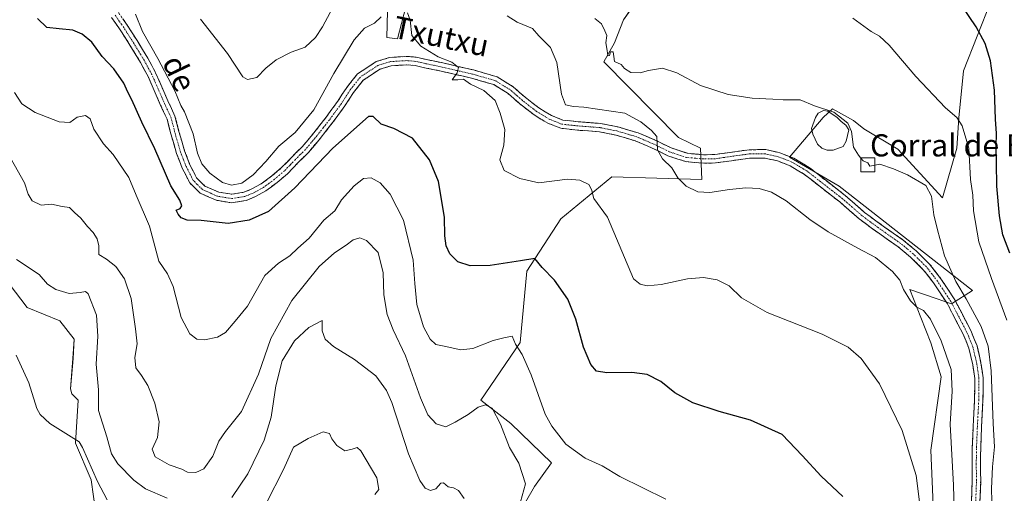
# Model space of a CAD drawing. Units: metres. Extents: x 621451 to 624920, y 4708673 to 4711047.
# Drawn here: x 622202 to 622557, y 4709873 to 4710044 of the extents above; entities that cross this region are included whole.
import ezdxf
from ezdxf.enums import TextEntityAlignment as Align

# ---------------------------------------------------------------- set-up
doc = ezdxf.new("R2010")
doc.units = ezdxf.units.M
doc.header["$MEASUREMENT"] = 0
doc.linetypes.add('TRAZO_Y_PUNTO', pattern=[1, 0.5, -0.25, 0, -0.25])
doc.linetypes.add('TRAZOSX2', pattern=[1.5, 1, -0.5])
for name, color, linetype, lineweight in [('Camino', 19, 'TRAZOSX2', 0), ('Camino Cxs', 19, 'Continuous', 0), ('Camino eje', 19, 'TRAZO_Y_PUNTO', 0), ('Cultivos herbáceos CxS', 92, 'Continuous', 0), ('Curva de nivel maestra', 36, 'Continuous', 30), ('Curva de nivel normal', 36, 'Continuous', 0), ('Edificación industrial', 135, 'Continuous', 13), ('Edificación industrial Cxs', 135, 'Continuous', 13), ('Estanque', 2, 'Continuous', 0), ('Estanque Cxs', 2, 'Continuous', 0), ('Matorral CxS', 135, 'Continuous', 0), ('Texto cartográfico', 19, 'Continuous', 0)]:
    doc.layers.add(name, color=color, linetype=linetype, lineweight=lineweight)
doc.styles.add('Arial', font='txt', dxfattribs={"height": 0.2})

# ---------------------------------------------------------------- blocks, each defined once
blk = doc.blocks.new('*U151')
at = {"layer": 'Matorral CxS', "color": 135, "linetype": 'Continuous', "lineweight": 0}
for points in [[(622531.5305, 4709857.6681, 782.6101), (622530.1159, 4709888.8055, 782.8542), (622533.8891, 4709915.2237, 784.6897), (622530.1165, 4709927.4897, 784.4879), (622526.5563, 4709936.6185, 784.5735), (622522.5729, 4709946.8327, 785.7954), (622532.0481, 4709943.5735, 788.1348), (622537.6617, 4709941.6427, 788.7202), (622545.2057, 4709946.3607, 791.592), (622497.1127, 4709984.1019, 787.2177), (622479.1949, 4709994.4809, 786.9423), (622491.3061, 4710008.8249, 788.549), (622494.7549, 4710011.9371, 789.9289), (622500.1257, 4710008.9141, 790.5102), (622502.2989, 4710007.6909, 791.0245), (622506.0119, 4710004.7091, 791.0893), (622518.2497, 4709997.3571, 792.0222), (622534.3611, 4709979.8569, 792.3239), (622539.5485, 4709997.7841, 794.4387), (622540.2295, 4710008.6641, 795.3325), (622541.9059, 4710025.6181, 797.3939), (622551.8071, 4710050.7033, 802.7294)], [(622334.9535, 4710075.8471, 783.2889), (622334.0099, 4710037.6337, 778.5289), (622337.7817, 4710037.1617, 778.8517), (622345.3263, 4710065.9401, 782.9902)], [(622423.1243, 4710049.4281, 791.3019), (622419.3513, 4710044.0671, 790.6583), (622416.0511, 4710035.7471, 790.1355), (622412.2421, 4710028.9201, 788.7608), (622439.1175, 4710001.5577, 787.0517), (622447.1333, 4709997.7837, 786.3967), (622447.6041, 4709986.4607, 785.3634), (622415.0705, 4709987.4049, 781.5801), (622396.6811, 4709972.3077, 778.0058), (622384.4223, 4709953.4375, 774.1515), (622382.0317, 4709927.6375, 770.3915), (622367.8857, 4709906.8793, 764.8839), (622378.7303, 4709898.3871, 767.126), (622393.3471, 4709884.2341, 768.5209), (622387.2171, 4709875.7421, 766.9529), (622350.9103, 4709812.5247, 756.9507)], [(622230.6771, 4709854.0409, 749.0268), (622227.3765, 4709878.1009, 754.8016), (622221.7187, 4709891.3101, 754.8713), (622222.6619, 4709906.8789, 758.2273), (622220.3371, 4709909.0909, 757.4738), (622219.8661, 4709910.9779, 757.3679), (622220.8093, 4709921.8279, 758.3534), (622221.2805, 4709928.9051, 758.0239), (622216.0945, 4709935.5091, 757.8232), (622204.3067, 4709940.2271, 756.9681), (622193.4621, 4709954.3801, 758.0948)]]:
    blk.add_polyline3d(points, dxfattribs=at)
blk = doc.blocks.new('*U152')
at = {"layer": 'Cultivos herbáceos CxS', "color": 92, "linetype": 'Continuous', "lineweight": 0}
for points in [[(622193.4621, 4709954.3801, 758.0948), (622204.3067, 4709940.2271, 756.9681), (622216.0945, 4709935.5091, 757.8232), (622221.2805, 4709928.9051, 758.0239), (622220.8093, 4709921.8279, 758.3534), (622219.8661, 4709910.9779, 757.3679), (622220.3371, 4709909.0909, 757.4738), (622222.6619, 4709906.8789, 758.2273), (622221.7187, 4709891.3101, 754.8713), (622227.3765, 4709878.1009, 754.8016), (622230.6771, 4709854.0409, 749.0268)], [(622350.9103, 4709812.5247, 756.9507), (622387.2171, 4709875.7421, 766.9529), (622393.3471, 4709884.2341, 768.5209), (622378.7303, 4709898.3871, 767.126), (622367.8857, 4709906.8793, 764.8839), (622382.0317, 4709927.6375, 770.3915), (622384.4223, 4709953.4375, 774.1515), (622396.6811, 4709972.3077, 778.0058), (622415.0705, 4709987.4049, 781.5801), (622447.6041, 4709986.4607, 785.3634), (622447.1333, 4709997.7837, 786.3967), (622439.1175, 4710001.5577, 787.0517), (622412.2421, 4710028.9201, 788.7608), (622416.0511, 4710035.7471, 790.1355), (622419.3513, 4710044.0671, 790.6583), (622423.1243, 4710049.4281, 791.3019)], [(622345.3263, 4710065.9401, 782.9902), (622337.7817, 4710037.1617, 778.8517), (622334.0099, 4710037.6337, 778.5289), (622334.9535, 4710075.8471, 783.2889)], [(622551.8071, 4710050.7033, 802.7294), (622541.9059, 4710025.6181, 797.3939), (622540.2295, 4710008.6641, 795.3325), (622539.5485, 4709997.7841, 794.4387), (622534.3611, 4709979.8569, 792.3239), (622518.2497, 4709997.3571, 792.0222), (622506.0119, 4710004.7091, 791.0893), (622502.2989, 4710007.6909, 791.0245), (622500.1257, 4710008.9141, 790.5102), (622494.7549, 4710011.9371, 789.9289), (622491.3061, 4710008.8249, 788.549), (622479.1949, 4709994.4809, 786.9423), (622497.1127, 4709984.1019, 787.2177), (622545.2057, 4709946.3607, 791.592), (622537.6617, 4709941.6427, 788.7202), (622532.0481, 4709943.5735, 788.1348), (622522.5729, 4709946.8327, 785.7954), (622526.5563, 4709936.6185, 784.5735), (622530.1165, 4709927.4897, 784.4879), (622533.8891, 4709915.2237, 784.6897), (622530.1159, 4709888.8055, 782.8542), (622531.5305, 4709857.6681, 782.6101)]]:
    blk.add_polyline3d(points, dxfattribs=at)
blk = doc.blocks.new('*U185')
at = {"layer": 'Curva de nivel normal', "color": 36, "linetype": 'Continuous', "lineweight": 0}
for points in [[(622200.41, 4709957.57, 760), (622208.64, 4709952.14, 760), (622211.66, 4709948.74, 760), (622214.57, 4709946.78, 760), (622219.43, 4709945.32, 760), (622223.39, 4709945.74, 760), (622225.29, 4709946.06, 760), (622226.27, 4709945.18, 760), (622229.3, 4709937.54, 760), (622229.74, 4709929.96, 760), (622229.12, 4709919.89, 760), (622230.05, 4709910.54, 760), (622229.95, 4709903.11, 760), (622232.99, 4709893.64, 760), (622234.72, 4709887.51, 760), (622236.96, 4709883.95, 760), (622242.8, 4709877.97, 760), (622246.91, 4709874.89, 760), (622254.74, 4709871.48, 760)], [(622278.11, 4709871.76, 760), (622283.86, 4709880.34, 760), (622289.79, 4709892.39, 760), (622292.29, 4709900.77, 760), (622293.9, 4709911.97, 760), (622296.2, 4709920.99, 760), (622300.72, 4709928.25, 760), (622305.91, 4709933.1, 760), (622310.7, 4709935.58, 760), (622310.68, 4709931.85, 760), (622311.7, 4709928.88, 760), (622314.73, 4709926.23, 760), (622322.37, 4709921.54, 760), (622330.05, 4709915.6, 760), (622333.88, 4709910.29, 760), (622335.74, 4709905.98, 760), (622341.8, 4709887.5, 760), (622345.84, 4709877.86, 760), (622347.85, 4709875.13, 760), (622349.68, 4709874.26, 760), (622351.65, 4709874.82, 760), (622353.41, 4709876.88, 760), (622354.42, 4709877.02, 760), (622356.05, 4709875.56, 760), (622358.08, 4709875.26, 760), (622359.79, 4709874.3, 760), (622361.9, 4709871.34, 760)]]:
    blk.add_polyline3d(points, dxfattribs=at)
blk = doc.blocks.new('*U192')
at = {"layer": 'Curva de nivel normal', "color": 36, "linetype": 'Continuous', "lineweight": 0}
blk.add_polyline3d([(622193.1, 4710003.12, 765), (622203.35, 4709985.3, 765), (622204.64, 4709981.19, 765), (622206.07, 4709978.78, 765), (622209.35, 4709977.18, 765), (622213.03, 4709977.52, 765), (622216.86, 4709976.68, 765), (622219.57, 4709976.4, 765), (622221.39, 4709974.55, 765), (622223.62, 4709972.45, 765), (622226.02, 4709969.51, 765), (622228.13, 4709967.32, 765), (622229.54, 4709965.01, 765), (622230.09, 4709962.51, 765), (622230.18, 4709959.35, 765), (622232.84, 4709957.7, 765), (622236.27, 4709955.12, 765), (622239.39, 4709950.6, 765), (622241.75, 4709943.49, 765), (622243.32, 4709932.62, 765), (622244, 4709927.2, 765), (622243.09, 4709922.25, 765), (622243.46, 4709918.47, 765), (622245.56, 4709915.79, 765), (622247.78, 4709912.12, 765), (622250.37, 4709905.75, 765), (622251.94, 4709899.04, 765), (622251.28, 4709893.39, 765), (622249.3, 4709889.2, 765), (622250.39, 4709886.45, 765), (622255.49, 4709883.54, 765), (622260.07, 4709881.94, 765), (622262.13, 4709880.88, 765), (622265.14, 4709880.72, 765), (622267.94, 4709882.09, 765), (622271.29, 4709886.67, 765), (622273.42, 4709892.01, 765), (622275.76, 4709895.53, 765), (622281.62, 4709902.72, 765), (622287.68, 4709916.21, 765), (622292.19, 4709929.15, 765), (622299.7, 4709942.82, 765), (622309.59, 4709955.04, 765), (622315.11, 4709960.05, 765), (622319.29, 4709962.72, 765), (622321.8, 4709964.65, 765), (622324.23, 4709965.41, 765), (622326.64, 4709964.45, 765), (622330.92, 4709960.1, 765), (622332.7, 4709952.79, 765), (622332.93, 4709944.89, 765), (622334.12, 4709937.77, 765), (622336.29, 4709932.22, 765), (622340.7, 4709922.82, 765), (622346.14, 4709907.64, 765), (622348.82, 4709901.61, 765), (622351.77, 4709898.32, 765), (622355.29, 4709897.21, 765), (622358.67, 4709898.93, 765), (622363.3, 4709901.68, 765), (622366.88, 4709904.38, 765), (622369.56, 4709905.19, 765), (622371.94, 4709903.92, 765), (622374.97, 4709898.16, 765), (622378.24, 4709889.83, 765), (622381.54, 4709884.16, 765), (622383.99, 4709876.64, 765), (622381.62, 4709868.05, 765)], dxfattribs=at)
blk = doc.blocks.new('*U203')
at = {"layer": 'Curva de nivel normal', "color": 36, "linetype": 'Continuous', "lineweight": 0}
for points in [[(622329.65, 4709872.83, 755), (622331.13, 4709874.62, 755), (622330.42, 4709878.83, 755), (622324.67, 4709888.62, 755), (622323.28, 4709889.76, 755), (622321.52, 4709889.14, 755), (622318.8, 4709888.58, 755), (622315.9, 4709890.51, 755), (622314.16, 4709892.95, 755), (622313.36, 4709894.78, 755), (622310.98, 4709895.4, 755), (622305.65, 4709892.97, 755), (622300.35, 4709889.91, 755), (622296.78, 4709881.87, 755), (622290.63, 4709869.88, 755)], [(622233.16, 4709870.91, 755), (622229.65, 4709877.48, 755), (622224.28, 4709889.78, 755), (622223, 4709891.84, 755), (622220.16, 4709893.66, 755), (622212.5, 4709898.39, 755), (622208.91, 4709901.73, 755), (622207.77, 4709903.8, 755), (622204.94, 4709913.15, 755), (622200.31, 4709923.13, 755)]]:
    blk.add_polyline3d(points, dxfattribs=at)
blk = doc.blocks.new('*U215')
at = {"layer": 'Curva de nivel maestra', "color": 36, "linetype": 'Continuous', "lineweight": 30}
blk.add_polyline3d([(622498.41, 4709872.12, 775), (622490.58, 4709879.42, 775), (622483.76, 4709886.88, 775), (622476.6, 4709894.44, 775), (622465.12, 4709899.62, 775), (622453.84, 4709902.74, 775), (622444.31, 4709905.89, 775), (622437.84, 4709909.55, 775), (622432.78, 4709913.65, 775), (622427.84, 4709916.13, 775), (622422.31, 4709916.88, 775), (622413.31, 4709916.69, 775), (622409.64, 4709917.32, 775), (622407.52, 4709919.74, 775), (622404.88, 4709925.93, 775), (622402.12, 4709936.09, 775), (622399.24, 4709943.3, 775), (622394.43, 4709950.13, 775), (622389.96, 4709954.68, 775), (622387.4, 4709957.91, 775), (622382.21, 4709957.06, 775), (622371.25, 4709955.47, 775), (622363.98, 4709955.34, 775), (622359.54, 4709956.76, 775), (622356.76, 4709959.59, 775), (622355.37, 4709962.54, 775), (622354.9, 4709966.12, 775), (622354.79, 4709972.82, 775), (622352.64, 4709985.79, 775), (622349.39, 4709993.59, 775), (622343.23, 4710001.32, 775), (622336.49, 4710004.83, 775), (622331.9, 4710006.41, 775), (622329.08, 4710009.22, 775), (622327.42, 4710009.18, 775), (622314.56, 4709997.78, 775), (622300.86, 4709983.44, 775), (622291.3, 4709974.96, 775), (622284.38, 4709971.75, 775), (622276.78, 4709970.61, 775), (622266.98, 4709971.66, 775), (622261.99, 4709971.83, 775), (622259.87, 4709972.66, 775), (622258.78, 4709973.9, 775), (622257.96, 4709975.34, 775), (622259.44, 4709975.97, 775), (622260.1, 4709977, 775), (622259.29, 4709978.98, 775), (622256.04, 4709984.2, 775), (622250.37, 4709997.53, 775), (622245.63, 4710007.12, 775), (622242.02, 4710015.17, 775), (622240.53, 4710018.02, 775), (622239.11, 4710021.26, 775), (622235.54, 4710026.35, 775), (622231.35, 4710030.79, 775), (622227.64, 4710035.97, 775), (622224.14, 4710038.92, 775), (622220.74, 4710040.27, 775), (622215.84, 4710040.84, 775), (622211.39, 4710041.25, 775), (622208.02, 4710044.5, 775)], dxfattribs=at)

msp = doc.modelspace()

# ---------------------------------------------------------------- linework, layer by layer
at = {"layer": 'Camino', "color": 19, "linetype": 'TRAZOSX2', "lineweight": 0}
for points in [[(622237.16, 4710046.71), (622240.39, 4710042.09), (622243.91, 4710036.56), (622247.79, 4710030.2), (622250.61, 4710024.94), (622255.05, 4710014.82), (622257.59, 4710009.27), (622259.02, 4710003.78), (622261.03, 4709996.83), (622263, 4709991.76), (622265.39, 4709987.06), (622268.38, 4709984.1), (622273.38, 4709981.89), (622278.07, 4709981.13), (622282.46, 4709981.84), (622285.09, 4709982.93), (622288.69, 4709984.88), (622292.55, 4709987.74), (622296.06, 4709990.74), (622299.91, 4709994.72), (622303.48, 4709998.28), (622307.65, 4710003.24), (622312.09, 4710008.91), (622316.32, 4710014.71), (622319.52, 4710019.66), (622323.41, 4710024.55), (622330.11, 4710029), (622334.98, 4710030.48), (622341.12, 4710030.87), (622344.62, 4710030.58), (622348.26, 4710029.73), (622354.22, 4710028.51), (622359.48, 4710027.28), (622365.24, 4710025.98), (622373.8, 4710023.48), (622379.6, 4710019.88), (622383.85, 4710016.11), (622388.81, 4710012.29), (622393.4, 4710009.5), (622397.48, 4710007.9), (622403.01, 4710007.3), (622411.13, 4710006.67), (622417.3, 4710005.45), (622419.38, 4710004.83), (622424.6, 4710003.27), (622430.51, 4710000.79), (622436.5, 4709997.83), (622442.41, 4709995.9), (622448.21, 4709995.38), (622452.26, 4709995.45), (622457.84, 4709996.25), (622464.6, 4709997.2), (622470.61, 4709997.24), (622474.87, 4709996.27), (622475.73, 4709996.07), (622480.72, 4709994.13), (622486.3, 4709990.81), (622492.25, 4709986.16), (622499.26, 4709980.7), (622506.29, 4709974.6), (622510.39, 4709971.53), (622516.62, 4709967.1), (622520.23, 4709964.58), (622524.83, 4709960.75), (622529.74, 4709955.94), (622533.82, 4709950.64), (622538.77, 4709943.11), (622544.55, 4709931.96), (622546.82, 4709926.48), (622548.25, 4709920.22), (622549.05, 4709914.86), (622548.98, 4709906.82), (622548.45, 4709897.17), (622548.16, 4709889.69), (622548.06, 4709883.61), (622548.16, 4709878.02), (622547.88, 4709870.4)], [(622544.84, 4709870.47), (622545.12, 4709878.05), (622545.02, 4709883.61), (622545.13, 4709889.77), (622545.42, 4709897.31), (622545.94, 4709906.92), (622546.01, 4709914.65), (622545.27, 4709919.66), (622543.91, 4709925.56), (622541.8, 4709930.68), (622536.15, 4709941.57), (622531.34, 4709948.88), (622527.46, 4709953.93), (622522.8, 4709958.49), (622518.38, 4709962.16), (622514.87, 4709964.62), (622508.6, 4709969.08), (622504.38, 4709972.24), (622497.33, 4709978.35), (622490.38, 4709983.77), (622484.58, 4709988.3), (622479.39, 4709991.4), (622474.84, 4709993.16), (622470.27, 4709994.2), (622464.82, 4709994.17), (622458.27, 4709993.24), (622452.51, 4709992.42), (622448.1, 4709992.34), (622441.79, 4709992.91), (622435.35, 4709995.01), (622429.25, 4709998.03), (622423.58, 4710000.41), (622416.57, 4710002.5), (622410.71, 4710003.66), (622402.73, 4710004.27), (622396.75, 4710004.92), (622392.05, 4710006.77), (622387.09, 4710009.78), (622381.92, 4710013.77), (622377.78, 4710017.43), (622372.55, 4710020.68), (622364.48, 4710023.04), (622358.8, 4710024.32), (622353.57, 4710025.55), (622347.62, 4710026.77), (622344.15, 4710027.57), (622341.09, 4710027.82), (622335.52, 4710027.47), (622331.42, 4710026.22), (622325.49, 4710022.28), (622321.99, 4710017.88), (622318.83, 4710012.99), (622314.52, 4710007.08), (622310.01, 4710001.33), (622305.72, 4709996.22), (622302.07, 4709992.59), (622298.15, 4709988.52), (622294.45, 4709985.37), (622290.33, 4709982.31), (622286.4, 4709980.19), (622283.29, 4709978.9), (622278.07, 4709978.05), (622272.5, 4709978.95), (622266.64, 4709981.55), (622262.9, 4709985.24), (622260.23, 4709990.52), (622258.15, 4709995.85), (622256.09, 4710002.98), (622254.72, 4710008.25), (622252.28, 4710013.57), (622247.88, 4710023.61), (622245.16, 4710028.69), (622241.33, 4710034.95), (622237.86, 4710040.4), (622234.69, 4710044.95)]]:
    msp.add_lwpolyline(points, dxfattribs=at)
at = {"layer": 'Camino Cxs', "color": 19, "linetype": 'Continuous', "lineweight": 0}
for points in [[(622544.84, 4709870.47, 787.87), (622544.98, 4709874.26, 787.99), (622545.12, 4709878.05, 788.12), (622545.07, 4709880.83, 788.2), (622545.02, 4709883.61, 788.28), (622545.08, 4709886.69, 788.32), (622545.13, 4709889.77, 788.34), (622545.28, 4709893.54, 788.38), (622545.42, 4709897.31, 788.48), (622545.68, 4709902.12, 788.6), (622545.94, 4709906.92, 788.69), (622545.98, 4709910.79, 788.66), (622546.01, 4709914.65, 788.65), (622545.64, 4709917.16, 788.5), (622545.27, 4709919.66, 788.37), (622544.59, 4709922.61, 788.19), (622543.91, 4709925.56, 788.29), (622542.86, 4709928.12, 788.56), (622541.8, 4709930.68, 788.65), (622539.92, 4709934.31, 788.13), (622538.03, 4709937.94, 787.98), (622536.15, 4709941.57, 788.15), (622533.75, 4709945.23, 788.1), (622531.34, 4709948.88, 788.3), (622529.4, 4709951.41, 787.8), (622527.46, 4709953.93, 787.71), (622525.13, 4709956.21, 787.34), (622522.8, 4709958.49, 787.15), (622520.59, 4709960.33, 786.9), (622518.38, 4709962.16, 786.73), (622514.87, 4709964.62, 786.59), (622511.74, 4709966.85, 786.59), (622508.6, 4709969.08, 786.36), (622506.49, 4709970.66, 786.3), (622504.38, 4709972.24, 786.37), (622500.86, 4709975.3, 786.39), (622497.33, 4709978.35, 786.42), (622493.86, 4709981.06, 786.4), (622490.38, 4709983.77, 786.49), (622487.48, 4709986.04, 786.55), (622484.58, 4709988.3, 786.71), (622481.99, 4709989.85, 786.59), (622479.39, 4709991.4, 786.68), (622474.84, 4709993.16, 786.75), (622470.27, 4709994.2, 786.69), (622467.55, 4709994.19, 786.7), (622464.82, 4709994.17, 786.68), (622461.55, 4709993.71, 786.65), (622458.27, 4709993.24, 786.6), (622455.39, 4709992.83, 786.48), (622452.51, 4709992.42, 786.3), (622448.1, 4709992.34, 786.08), (622444.95, 4709992.63, 785.88), (622441.79, 4709992.91, 785.64), (622438.57, 4709993.96, 785.52), (622435.35, 4709995.01, 785.14), (622432.3, 4709996.52, 784.75), (622429.25, 4709998.03, 784.59), (622426.42, 4709999.22, 784.35), (622423.58, 4710000.41, 784), (622420.08, 4710001.46, 783.81), (622416.57, 4710002.5, 783.77), (622413.64, 4710003.08, 783.79), (622410.71, 4710003.66, 783.8), (622406.72, 4710003.97, 783.68), (622402.73, 4710004.27, 783.59), (622399.74, 4710004.6, 783.44), (622396.75, 4710004.92, 783.24), (622394.4, 4710005.85, 783.12), (622392.05, 4710006.77, 782.99), (622389.57, 4710008.28, 782.75), (622387.09, 4710009.78, 782.47), (622384.51, 4710011.78, 782.07), (622381.92, 4710013.77, 781.75), (622379.85, 4710015.6, 781.47), (622377.78, 4710017.43, 781.21), (622375.17, 4710019.06, 780.86), (622372.55, 4710020.68, 780.57), (622368.52, 4710021.86, 780.29), (622364.48, 4710023.04, 780.19), (622361.64, 4710023.68, 780.07), (622358.8, 4710024.32, 779.94), (622356.19, 4710024.94, 779.78), (622353.57, 4710025.55, 779.58), (622350.6, 4710026.16, 779.29), (622347.62, 4710026.77, 778.97), (622344.15, 4710027.57, 778.64), (622341.09, 4710027.82, 778.34), (622338.31, 4710027.65, 778.17), (622335.52, 4710027.47, 777.99), (622331.42, 4710026.22, 777.64), (622328.46, 4710024.25, 777.56), (622325.49, 4710022.28, 777.45), (622323.74, 4710020.08, 777.33), (622321.99, 4710017.88, 777.29), (622320.41, 4710015.44, 777.17), (622318.83, 4710012.99, 777.02), (622316.68, 4710010.04, 777.11), (622314.52, 4710007.08, 776.89), (622312.27, 4710004.21, 776.88), (622310.01, 4710001.33, 776.78), (622307.87, 4709998.78, 776.73), (622305.72, 4709996.22, 776.75), (622303.9, 4709994.41, 776.71), (622302.07, 4709992.59, 776.68), (622300.11, 4709990.56, 776.77), (622298.15, 4709988.52, 776.78), (622294.45, 4709985.37, 776.77), (622292.39, 4709983.84, 776.76), (622290.33, 4709982.31, 776.64), (622286.4, 4709980.19, 776.52), (622283.29, 4709978.9, 776.75), (622280.68, 4709978.48, 776.78), (622278.07, 4709978.05, 776.79), (622275.29, 4709978.5, 776.98), (622272.5, 4709978.95, 777.16), (622269.57, 4709980.25, 777.13), (622266.64, 4709981.55, 777.13), (622264.77, 4709983.4, 777.54), (622262.9, 4709985.24, 777.73), (622261.57, 4709987.88, 777.93), (622260.23, 4709990.52, 777.73), (622259.19, 4709993.19, 777.64), (622258.15, 4709995.85, 777.71), (622257.12, 4709999.42, 778), (622256.09, 4710002.98, 778.09), (622255.41, 4710005.62, 777.98), (622254.72, 4710008.25, 777.95), (622253.5, 4710010.91, 777.97), (622252.28, 4710013.57, 778.21), (622250.81, 4710016.92, 778.14), (622249.35, 4710020.26, 778.07), (622247.88, 4710023.61, 778.4), (622246.52, 4710026.15, 778.47), (622245.16, 4710028.69, 778.32), (622243.25, 4710031.82, 778.36), (622241.33, 4710034.95, 778.6), (622239.6, 4710037.68, 778.66), (622237.86, 4710040.4, 778.88), (622236.28, 4710042.68, 778.8), (622234.69, 4710044.95, 778.52)], [(622238.78, 4710044.4, 779.07), (622240.39, 4710042.09, 779.01), (622242.15, 4710039.33, 779), (622243.91, 4710036.56, 779.04), (622245.85, 4710033.38, 778.68), (622247.79, 4710030.2, 778.96), (622249.2, 4710027.57, 778.97), (622250.61, 4710024.94, 778.78), (622252.09, 4710021.57, 778.71), (622253.57, 4710018.19, 778.57), (622255.05, 4710014.82, 778.43), (622256.32, 4710012.05, 778.39), (622257.59, 4710009.27, 778.67), (622258.31, 4710006.53, 778.62), (622259.02, 4710003.78, 778.38), (622260.03, 4710000.31, 778.2), (622261.03, 4709996.83, 778.11), (622262.02, 4709994.3, 778.3), (622263, 4709991.76, 778.43), (622264.2, 4709989.41, 778.23), (622265.39, 4709987.06, 777.92), (622268.38, 4709984.1, 777.78), (622270.88, 4709983, 777.63), (622273.38, 4709981.89, 777.67), (622278.07, 4709981.13, 777.78), (622282.46, 4709981.84, 777.95), (622285.09, 4709982.93, 777.27), (622288.69, 4709984.88, 777.33), (622292.55, 4709987.74, 777.02), (622296.06, 4709990.74, 777.23), (622297.99, 4709992.73, 777.14), (622299.91, 4709994.72, 777.27), (622301.7, 4709996.5, 777.23), (622303.48, 4709998.28, 777.27), (622305.57, 4710000.76, 777.46), (622307.65, 4710003.24, 777.34), (622309.87, 4710006.08, 777.62), (622312.09, 4710008.91, 777.33), (622314.21, 4710011.81, 777.58), (622316.32, 4710014.71, 777.4), (622317.92, 4710017.19, 777.53), (622319.52, 4710019.66, 777.65), (622321.47, 4710022.11, 777.51), (622323.41, 4710024.55, 777.67), (622326.76, 4710026.78, 777.69), (622330.11, 4710029, 777.84), (622332.55, 4710029.74, 777.91), (622334.98, 4710030.48, 778.08), (622338.05, 4710030.68, 778.3), (622341.12, 4710030.87, 778.55), (622344.62, 4710030.58, 779.05), (622348.26, 4710029.73, 779.36), (622351.24, 4710029.12, 779.47), (622354.22, 4710028.51, 779.57), (622356.85, 4710027.9, 779.83), (622359.48, 4710027.28, 780.03), (622362.36, 4710026.63, 780.21), (622365.24, 4710025.98, 780.36), (622369.52, 4710024.73, 780.69), (622373.8, 4710023.48, 780.91), (622376.7, 4710021.68, 781.17), (622379.6, 4710019.88, 781.47), (622381.73, 4710018, 781.66), (622383.85, 4710016.11, 781.95), (622386.33, 4710014.2, 782.25), (622388.81, 4710012.29, 782.49), (622391.11, 4710010.9, 782.74), (622393.4, 4710009.5, 783.07), (622397.48, 4710007.9, 783.23), (622400.25, 4710007.6, 783.39), (622403.01, 4710007.3, 783.54), (622407.07, 4710006.99, 783.75), (622411.13, 4710006.67, 783.94), (622414.22, 4710006.06, 784.05), (622417.3, 4710005.45, 784.15), (622419.38, 4710004.83, 784.24), (622421.99, 4710004.05, 784.39), (622424.6, 4710003.27, 784.48), (622427.56, 4710002.03, 784.6), (622430.51, 4710000.79, 784.82), (622433.51, 4709999.31, 785.22), (622436.5, 4709997.83, 785.38), (622439.46, 4709996.87, 785.89), (622442.41, 4709995.9, 786.14), (622445.31, 4709995.64, 786.3), (622448.21, 4709995.38, 786.4), (622452.26, 4709995.45, 786.51), (622455.05, 4709995.85, 786.55), (622457.84, 4709996.25, 786.58), (622461.22, 4709996.73, 786.69), (622464.6, 4709997.2, 786.73), (622467.61, 4709997.22, 786.8), (622470.61, 4709997.24, 786.93), (622474.87, 4709996.27, 786.98), (622475.73, 4709996.07, 787), (622478.23, 4709995.1, 787.05), (622480.72, 4709994.13, 787.13), (622483.51, 4709992.47, 787), (622486.3, 4709990.81, 787.02), (622489.28, 4709988.49, 787), (622492.25, 4709986.16, 786.94), (622495.76, 4709983.43, 786.8), (622499.26, 4709980.7, 786.94), (622502.78, 4709977.65, 786.87), (622506.29, 4709974.6, 786.94), (622508.34, 4709973.07, 786.97), (622510.39, 4709971.53, 786.99), (622513.51, 4709969.32, 787.01), (622516.62, 4709967.1, 786.99), (622520.23, 4709964.58, 787.25), (622522.53, 4709962.67, 787.43), (622524.83, 4709960.75, 787.59), (622527.29, 4709958.35, 787.85), (622529.74, 4709955.94, 788.03), (622531.78, 4709953.29, 788.27), (622533.82, 4709950.64, 788.55), (622536.3, 4709946.88, 788.54), (622538.77, 4709943.11, 788.89), (622540.7, 4709939.39, 788.7), (622542.62, 4709935.68, 788.95), (622544.55, 4709931.96, 789), (622545.69, 4709929.22, 788.93), (622546.82, 4709926.48, 789), (622547.54, 4709923.35, 789.09), (622548.25, 4709920.22, 789.19), (622548.65, 4709917.54, 789.22), (622549.05, 4709914.86, 789.25), (622549.02, 4709910.84, 789.3), (622548.98, 4709906.82, 789.32), (622548.72, 4709902, 789.19), (622548.45, 4709897.17, 789.1), (622548.31, 4709893.43, 789.06), (622548.16, 4709889.69, 788.98), (622548.11, 4709886.65, 788.98), (622548.06, 4709883.61, 789.01), (622548.11, 4709880.82, 788.99), (622548.16, 4709878.02, 788.97), (622548.02, 4709874.21, 788.93), (622547.88, 4709870.4, 788.84)]]:
    msp.add_polyline3d(points, dxfattribs=at)
at = {"layer": 'Camino eje', "color": 19, "linetype": 'TRAZO_Y_PUNTO', "lineweight": 0}
msp.add_lwpolyline([(622546.36, 4709870.44), (622546.64, 4709878.04), (622546.54, 4709883.61), (622546.6, 4709886.69), (622546.65, 4709889.73), (622546.94, 4709897.24), (622547.2, 4709902.05), (622547.46, 4709906.87), (622547.53, 4709914.76), (622547.13, 4709917.44), (622546.76, 4709919.94), (622546.08, 4709922.89), (622545.37, 4709926.02), (622544.23, 4709928.76), (622543.18, 4709931.32), (622540.35, 4709936.77), (622537.46, 4709942.34), (622532.58, 4709949.76), (622530.64, 4709952.29), (622528.6, 4709954.94), (622523.82, 4709959.62), (622521.61, 4709961.46), (622519.31, 4709963.37), (622517.5, 4709964.63), (622515.75, 4709965.86), (622509.5, 4709970.31), (622505.34, 4709973.42), (622501.81, 4709976.48), (622498.3, 4709979.53), (622494.79, 4709982.26), (622491.32, 4709984.97), (622485.44, 4709989.56), (622482.85, 4709991.11), (622480.06, 4709992.77), (622477.56, 4709993.74), (622475.07, 4709994.67), (622473.5, 4709995.03), (622470.44, 4709995.72), (622467.44, 4709995.7), (622464.71, 4709995.69), (622461.33, 4709995.21), (622458.06, 4709994.75), (622455.27, 4709994.35), (622452.39, 4709993.94), (622448.16, 4709993.86), (622445.26, 4709994.12), (622442.1, 4709994.41), (622435.93, 4709996.42), (622432.88, 4709997.93), (622429.88, 4709999.41), (622424.09, 4710001.84), (622421.48, 4710002.62), (622416.94, 4710003.98), (622410.92, 4710005.17), (622406.86, 4710005.48), (622402.87, 4710005.79), (622397.12, 4710006.41), (622394.77, 4710007.34), (622392.73, 4710008.14), (622390.25, 4710009.64), (622387.95, 4710011.04), (622385.37, 4710013.03), (622382.89, 4710014.94), (622380.82, 4710016.77), (622378.69, 4710018.66), (622373.18, 4710022.08), (622364.86, 4710024.51), (622359.14, 4710025.8), (622356.53, 4710026.42), (622353.9, 4710027.03), (622347.94, 4710028.25), (622346.21, 4710028.65), (622344.39, 4710029.08), (622341.11, 4710029.35), (622335.25, 4710028.98), (622333.2, 4710028.35), (622330.77, 4710027.61), (622324.45, 4710023.42), (622320.76, 4710018.77), (622317.58, 4710013.85), (622313.31, 4710008), (622311.05, 4710005.12), (622308.83, 4710002.29), (622306.75, 4709999.81), (622304.6, 4709997.25), (622302.78, 4709995.44), (622300.99, 4709993.66), (622299.07, 4709991.67), (622297.11, 4709989.63), (622295.26, 4709988.06), (622293.5, 4709986.56), (622291.57, 4709985.13), (622289.51, 4709983.6), (622287.55, 4709982.54), (622285.75, 4709981.56), (622282.88, 4709980.37), (622280.68, 4709980.02), (622278.07, 4709979.59), (622272.94, 4709980.42), (622270.44, 4709981.53), (622267.51, 4709982.83), (622265.64, 4709984.67), (622264.15, 4709986.15), (622262.81, 4709988.79), (622261.62, 4709991.14), (622260.58, 4709993.81), (622259.59, 4709996.34), (622257.56, 4710003.38), (622256.16, 4710008.76), (622254.89, 4710011.54), (622253.67, 4710014.2), (622251.47, 4710019.22), (622249.25, 4710024.28), (622246.48, 4710029.45), (622244.54, 4710032.63), (622242.62, 4710035.76), (622239.13, 4710041.25), (622237.51, 4710043.56), (622235.93, 4710045.83)], dxfattribs=at)
at = {"layer": 'Cultivos herbáceos CxS', "color": 92, "linetype": 'Continuous', "lineweight": 0}
for points in [[(622334.95, 4710075.85, 783.29), (622334.01, 4710037.63, 778.53), (622337.78, 4710037.16, 778.85), (622345.33, 4710065.94, 782.99)], [(622531.53, 4709857.67, 782.61), (622530.12, 4709888.81, 782.85), (622533.89, 4709915.22, 784.69), (622530.12, 4709927.49, 784.49), (622526.56, 4709936.62, 784.57), (622522.57, 4709946.83, 785.8), (622532.05, 4709943.57, 788.13), (622537.66, 4709941.64, 788.72), (622545.21, 4709946.36, 791.59), (622497.11, 4709984.1, 787.22), (622479.19, 4709994.48, 786.94), (622491.31, 4710008.82, 788.55), (622494.75, 4710011.94, 789.93), (622500.13, 4710008.91, 790.51), (622502.3, 4710007.69, 791.02), (622506.01, 4710004.71, 791.09), (622518.25, 4709997.36, 792.02), (622534.36, 4709979.86, 792.32), (622539.55, 4709997.78, 794.44), (622540.23, 4710008.66, 795.33), (622541.91, 4710025.62, 797.39), (622551.81, 4710050.7, 802.73)], [(622423.12, 4710049.43, 791.3), (622419.35, 4710044.07, 790.66), (622416.05, 4710035.75, 790.14), (622412.24, 4710028.92, 788.76), (622439.12, 4710001.56, 787.05), (622447.13, 4709997.78, 786.4), (622447.6, 4709986.46, 785.36), (622415.07, 4709987.4, 781.58), (622396.68, 4709972.31, 778.01), (622384.42, 4709953.44, 774.15), (622382.03, 4709927.64, 770.39), (622367.89, 4709906.88, 764.88), (622378.73, 4709898.39, 767.13), (622393.35, 4709884.23, 768.52), (622387.22, 4709875.74, 766.95), (622350.91, 4709812.52, 756.95)], [(622230.68, 4709854.04, 749.03), (622227.38, 4709878.1, 754.8), (622221.72, 4709891.31, 754.87), (622222.66, 4709906.88, 758.23), (622220.34, 4709909.09, 757.47), (622219.87, 4709910.98, 757.37), (622220.81, 4709921.83, 758.35), (622221.28, 4709928.91, 758.02), (622216.09, 4709935.51, 757.82), (622204.31, 4709940.23, 756.97), (622193.46, 4709954.38, 758.09)]]:
    msp.add_polyline3d(points, dxfattribs=at)
at = {"layer": 'Curva de nivel maestra', "color": 36, "linetype": 'Continuous', "lineweight": 30}
msp.add_polyline3d([(622558.66, 4709959.92, 800), (622556.18, 4709966.47, 800), (622554.88, 4709973.38, 800), (622554, 4709984.04, 800), (622553.89, 4709992.46, 800), (622553.67, 4709998.46, 800), (622553.83, 4710003.06, 800), (622553.52, 4710008.22, 800), (622553.14, 4710018.74, 800), (622551.67, 4710029.28, 800), (622549.75, 4710035.53, 800), (622546.53, 4710041.54, 800), (622541.46, 4710048.96, 800)], dxfattribs=at)
at = {"layer": 'Curva de nivel normal', "color": 36, "linetype": 'Continuous', "lineweight": 0}
for points in [[(622320.98, 4710060.82, 785), (622310.79, 4710041.58, 785), (622308.27, 4710037.63, 785), (622304.54, 4710034.23, 785), (622299.46, 4710032.4, 785), (622294.08, 4710029.6, 785), (622290.38, 4710026.57, 785), (622287.08, 4710023.21, 785), (622283.74, 4710022.59, 785), (622282.04, 4710023.47, 785), (622276.54, 4710031.94, 785), (622266.77, 4710044.27, 785)], [(622528.3, 4709852.83, 780), (622524.83, 4709879.7, 780), (622519.77, 4709895.97, 780), (622511.64, 4709912.69, 780), (622505, 4709921.94, 780), (622500.32, 4709926.03, 780), (622491.02, 4709930.64, 780), (622471.1, 4709938.49, 780), (622461.94, 4709943.79, 780), (622457.41, 4709948.07, 780), (622453.06, 4709950.24, 780), (622448.24, 4709951.12, 780), (622442.39, 4709950.58, 780), (622432.97, 4709948.53, 780), (622427.93, 4709948.06, 780), (622425.36, 4709948.73, 780), (622422.98, 4709950.61, 780), (622413.56, 4709972.82, 780), (622408.62, 4709979.64, 780), (622407.82, 4709982.85, 780), (622406.88, 4709984.67, 780), (622403.6, 4709986.23, 780), (622399.16, 4709986.62, 780), (622388.79, 4709985.3, 780), (622381.9, 4709986.86, 780), (622376.36, 4709989.66, 780), (622374.71, 4709993.53, 780), (622376.16, 4709998.8, 780), (622376.58, 4710004.47, 780), (622374.81, 4710010.44, 780), (622373.03, 4710014.98, 780), (622368.91, 4710018.51, 780), (622364.17, 4710020.84, 780), (622361.64, 4710022.66, 780), (622359.58, 4710022.44, 780), (622357.56, 4710022.44, 780), (622359.31, 4710024.94, 780), (622359.86, 4710026.87, 780), (622357.43, 4710028.79, 780), (622352.52, 4710030.73, 780), (622346.2, 4710034.53, 780), (622343.06, 4710038.46, 780), (622342.35, 4710043.94, 780), (622341.45, 4710046.59, 780)], [(622331.95, 4710045.14, 780), (622329.48, 4710042.86, 780), (622325.95, 4710040.99, 780), (622322.21, 4710036.86, 780), (622314.82, 4710024.74, 780), (622307.64, 4710011.55, 780), (622300.89, 4710003.42, 780), (622295.02, 4709998.49, 780), (622290.34, 4709992.98, 780), (622285.78, 4709988.12, 780), (622281.65, 4709985.19, 780), (622277.93, 4709984.43, 780), (622274.78, 4709985.39, 780), (622270.13, 4709988.71, 780), (622267.23, 4709992.08, 780), (622265.76, 4709995.93, 780), (622264.1, 4710002.93, 780), (622261.02, 4710010.82, 780), (622259.75, 4710013.17, 780), (622257.5, 4710018.48, 780), (622251.38, 4710030.06, 780), (622245.86, 4710039.82, 780), (622243.39, 4710046.11, 780)], [(622538.79, 4709858.16, 785), (622538.35, 4709876.16, 785), (622537.19, 4709898.16, 785), (622537.9, 4709910.15, 785), (622537.55, 4709917.86, 785), (622533.91, 4709928.32, 785), (622530.09, 4709936.06, 785), (622527.56, 4709939.18, 785), (622525.15, 4709940.45, 785), (622522.82, 4709942.68, 785), (622520.27, 4709946.79, 785), (622518.94, 4709950.13, 785), (622516.37, 4709953.28, 785), (622510.22, 4709958.29, 785), (622503.79, 4709961.7, 785), (622493.1, 4709967.61, 785), (622486.51, 4709972.02, 785), (622477.96, 4709978.81, 785), (622472.66, 4709981.84, 785), (622468.21, 4709983.16, 785), (622463.46, 4709983.4, 785), (622457.53, 4709982.91, 785), (622450.5, 4709981.72, 785), (622446.19, 4709981.98, 785), (622441.94, 4709984.04, 785), (622438.89, 4709987.01, 785), (622436.76, 4709990.7, 785), (622433.39, 4709993.97, 785), (622431.64, 4709997.15, 785), (622431.3, 4710001.94, 785), (622429.38, 4710004.08, 785), (622425.57, 4710007.22, 785), (622419.86, 4710010.41, 785), (622405.05, 4710012.6, 785), (622401.27, 4710012.78, 785), (622398.47, 4710013.4, 785), (622396.96, 4710017.22, 785), (622395.32, 4710028.63, 785), (622392.96, 4710034.09, 785), (622388.84, 4710038.3, 785), (622386.49, 4710040.89, 785), (622380.98, 4710043.27, 785), (622377.4, 4710045.53, 785)], [(622504.97, 4709994.18, 790), (622504.08, 4709995.28, 790), (622502.3, 4709998.16, 790), (622501.59, 4710003.78, 790), (622500.22, 4710006.83, 790), (622495.19, 4710010.73, 790), (622488.27, 4710013.06, 790), (622482.99, 4710015.24, 790), (622476.88, 4710015.24, 790), (622473.18, 4710015.49, 790), (622465.75, 4710015.82, 790), (622457.08, 4710017.06, 790), (622447.05, 4710020.36, 790), (622438.53, 4710024.94, 790), (622433.45, 4710026.58, 790), (622428.34, 4710025.81, 790), (622425.31, 4710024.94, 790), (622421.93, 4710025.01, 790), (622419.69, 4710026.51, 790), (622418.44, 4710027.98, 790), (622416.09, 4710029.03, 790), (622415.89, 4710030.83, 790), (622415.61, 4710032.57, 790), (622414.7, 4710032.5, 790), (622414.28, 4710031.13, 790), (622413.72, 4710031.09, 790), (622413.45, 4710032.95, 790), (622412.94, 4710035.76, 790), (622413.34, 4710038.44, 790), (622412.56, 4710040.05, 790), (622411.42, 4710042.59, 790), (622409.04, 4710044.54, 790)], [(622557.63, 4709935.71, 795), (622552.03, 4709950.72, 795), (622547.46, 4709963.98, 795), (622545.6, 4709975.13, 795), (622545.29, 4709980.76, 795), (622544.5, 4709986.49, 795), (622543.93, 4709997.82, 795), (622541.43, 4710005.83, 795), (622539.49, 4710008.77, 795), (622535.45, 4710012.31, 795), (622524.74, 4710023.59, 795), (622515.09, 4710034.86, 795), (622511.63, 4710038.18, 795), (622508.63, 4710039.83, 795), (622502.03, 4710044.61, 795)], [(622199.7, 4710017.85, 770), (622202.32, 4710013.81, 770), (622207.15, 4710010.64, 770), (622215.86, 4710007.3, 770), (622219.71, 4710007.01, 770), (622222.34, 4710008.95, 770), (622225.32, 4710009.56, 770), (622226.98, 4710008.33, 770), (622228.31, 4710004.56, 770), (622231.79, 4709999.28, 770), (622235.31, 4709995.47, 770), (622240.95, 4709987.13, 770), (622243.6, 4709980.77, 770), (622248.42, 4709969.58, 770), (622251.78, 4709956.94, 770), (622254.92, 4709952.41, 770), (622256.99, 4709947.82, 770), (622259.83, 4709936.65, 770), (622262.93, 4709930.76, 770), (622265.42, 4709928.83, 770), (622268.28, 4709928.57, 770), (622272.94, 4709929.58, 770), (622275.76, 4709931.28, 770), (622279.28, 4709935.33, 770), (622283.74, 4709940.82, 770), (622289.93, 4709951.8, 770), (622294.95, 4709956.33, 770), (622299.02, 4709958.98, 770), (622301.93, 4709961.72, 770), (622305.98, 4709965.29, 770), (622311.32, 4709971.77, 770), (622315.22, 4709975.16, 770), (622317.68, 4709979.15, 770), (622322.16, 4709984.23, 770), (622325.56, 4709986.86, 770), (622328.32, 4709987.03, 770), (622331.6, 4709985.27, 770), (622335.19, 4709981.15, 770), (622339.98, 4709971.82, 770), (622343.52, 4709957.36, 770), (622344.05, 4709948.89, 770), (622344.82, 4709941.32, 770), (622347.24, 4709933.34, 770), (622349.6, 4709928.82, 770), (622351.65, 4709926.98, 770), (622354.65, 4709926.38, 770), (622360.65, 4709925.02, 770), (622364.98, 4709925.52, 770), (622372.35, 4709928.43, 770), (622376.15, 4709929.38, 770), (622379.16, 4709929.96, 770), (622380.37, 4709927.03, 770), (622382.77, 4709923.38, 770), (622385.99, 4709915.95, 770), (622391.14, 4709901.81, 770), (622393.46, 4709897.5, 770), (622398.49, 4709890.98, 770), (622405.56, 4709885.98, 770), (622411.63, 4709883.22, 770), (622418.03, 4709879.27, 770), (622434.66, 4709871.11, 770)], [(622509.97, 4709991.65, 790), (622508.17, 4709991.3, 790), (622507.49, 4709992.43, 790), (622505.75, 4709993.21, 790), (622504.97, 4709994.18, 790)], [(622509.97, 4709991.65, 790), (622511.79, 4709992.01, 790), (622516.68, 4709990.32, 790), (622521.74, 4709988.2, 790), (622528.31, 4709984.29, 790), (622530.38, 4709980.48, 790), (622531.24, 4709973.74, 790), (622532.58, 4709968.34, 790), (622535.11, 4709958.92, 790), (622539.14, 4709949.71, 790), (622542.94, 4709943.38, 790), (622548.3, 4709933.38, 790), (622550.86, 4709926.34, 790), (622551.9, 4709917.39, 790), (622552.69, 4709898.46, 790), (622553.1, 4709890.01, 790), (622552.39, 4709882.84, 790), (622552.1, 4709875.02, 790), (622552.31, 4709865.88, 790), (622551.45, 4709850.38, 790), (622551.11, 4709827.45, 790), (622552.79, 4709812.3, 790), (622558.24, 4709792.52, 790)]]:
    msp.add_polyline3d(points, dxfattribs=at)
at = {"layer": 'Edificación industrial', "color": 135, "linetype": 'Continuous', "lineweight": 13}
msp.add_polyline3d([(622509.97, 4709989.23, 789.24), (622504.97, 4709989.23, 789.1), (622504.97, 4709994.23, 789.94), (622509.97, 4709994.23, 790.13), (622509.97, 4709989.23, 789.24)], dxfattribs=at)
at = {"layer": 'Edificación industrial Cxs', "color": 135, "linetype": 'Continuous', "lineweight": 13}
msp.add_polyline3d([(622509.97, 4709989.23, 789.24), (622504.97, 4709989.23, 789.1), (622504.97, 4709994.23, 789.94), (622509.97, 4709994.23, 790.13), (622509.97, 4709989.23, 789.24)], close=True, dxfattribs=at)
at = {"layer": 'Estanque', "color": 2, "linetype": 'Continuous', "lineweight": 0}
msp.add_polyline3d([(622494.9, 4709997, 789.11), (622492.78, 4709997.07, 789.02), (622490.85, 4709997.78, 789), (622489.34, 4709999.24, 788.92), (622487.57, 4710002.82, 789.05), (622487.11, 4710004.83, 789.25), (622488.53, 4710008.79, 789.15), (622489.57, 4710010.4, 789.3), (622491.46, 4710011.39, 789.4), (622493.06, 4710011.1, 789.47), (622496.4, 4710008.82, 788.98), (622497.8, 4710007.36, 789.16), (622499.53, 4710006.01, 789.52), (622500.62, 4710004.33, 789.58), (622499.63, 4710000.27, 789.4), (622498.6, 4709998.34, 789.36), (622494.9, 4709997, 789.11)], dxfattribs=at)
at = {"layer": 'Estanque Cxs', "color": 2, "linetype": 'Continuous', "lineweight": 0}
msp.add_polyline3d([(622498.6, 4709998.34, 789.36), (622494.9, 4709997, 789.11), (622492.78, 4709997.07, 789.02), (622490.85, 4709997.78, 789), (622489.34, 4709999.24, 788.92), (622487.57, 4710002.82, 789.05), (622487.11, 4710004.83, 789.25), (622488.53, 4710008.79, 789.15), (622489.57, 4710010.4, 789.3), (622491.46, 4710011.39, 789.4), (622493.06, 4710011.1, 789.47), (622496.4, 4710008.82, 788.98), (622497.8, 4710007.36, 789.16), (622499.53, 4710006.01, 789.52), (622500.62, 4710004.33, 789.58), (622499.63, 4710000.27, 789.4), (622498.6, 4709998.34, 789.36)], close=True, dxfattribs=at)
at = {"layer": 'Matorral CxS', "color": 135, "linetype": 'Continuous', "lineweight": 0}
for points in [[(622334.95, 4710075.85, 783.29), (622334.01, 4710037.63, 778.53), (622337.78, 4710037.16, 778.85), (622345.33, 4710065.94, 782.99)], [(622531.53, 4709857.67, 782.61), (622530.12, 4709888.81, 782.85), (622533.89, 4709915.22, 784.69), (622530.12, 4709927.49, 784.49), (622526.56, 4709936.62, 784.57), (622522.57, 4709946.83, 785.8), (622532.05, 4709943.57, 788.13), (622537.66, 4709941.64, 788.72), (622545.21, 4709946.36, 791.59), (622497.11, 4709984.1, 787.22), (622479.19, 4709994.48, 786.94), (622491.31, 4710008.82, 788.55), (622494.75, 4710011.94, 789.93), (622500.13, 4710008.91, 790.51), (622502.3, 4710007.69, 791.02), (622506.01, 4710004.71, 791.09), (622518.25, 4709997.36, 792.02), (622534.36, 4709979.86, 792.32), (622539.55, 4709997.78, 794.44), (622540.23, 4710008.66, 795.33), (622541.91, 4710025.62, 797.39), (622551.81, 4710050.7, 802.73)], [(622423.12, 4710049.43, 791.3), (622419.35, 4710044.07, 790.66), (622416.05, 4710035.75, 790.14), (622412.24, 4710028.92, 788.76), (622439.12, 4710001.56, 787.05), (622447.13, 4709997.78, 786.4), (622447.6, 4709986.46, 785.36), (622415.07, 4709987.4, 781.58), (622396.68, 4709972.31, 778.01), (622384.42, 4709953.44, 774.15), (622382.03, 4709927.64, 770.39), (622367.89, 4709906.88, 764.88), (622378.73, 4709898.39, 767.13), (622393.35, 4709884.23, 768.52), (622387.22, 4709875.74, 766.95), (622350.91, 4709812.52, 756.95)], [(622230.68, 4709854.04, 749.03), (622227.38, 4709878.1, 754.8), (622221.72, 4709891.31, 754.87), (622222.66, 4709906.88, 758.23), (622220.34, 4709909.09, 757.47), (622219.87, 4709910.98, 757.37), (622220.81, 4709921.83, 758.35), (622221.28, 4709928.91, 758.02), (622216.09, 4709935.51, 757.82), (622204.31, 4709940.23, 756.97), (622193.46, 4709954.38, 758.09)]]:
    msp.add_polyline3d(points, dxfattribs=at)

# ---------------------------------------------------------------- block references
at = {"layer": 'Cultivos herbáceos CxS', "color": 92, "linetype": 'Continuous', "lineweight": 0}
msp.add_blockref('*U152', (0, 0), dxfattribs=at)
at = {"layer": 'Curva de nivel maestra', "color": 36, "linetype": 'Continuous', "lineweight": 30}
msp.add_blockref('*U215', (0, 0), dxfattribs=at)
at = {"layer": 'Curva de nivel normal', "color": 36, "linetype": 'Continuous', "lineweight": 0}
for name in ['*U203', '*U185', '*U192']:
    msp.add_blockref(name, (0, 0), dxfattribs=at)
at = {"layer": 'Matorral CxS', "color": 135, "linetype": 'Continuous', "lineweight": 0}
msp.add_blockref('*U151', (0, 0), dxfattribs=at)

# ---------------------------------------------------------------- texts
at = {"layer": 'Texto cartográfico', "color": 19, "linetype": 'Continuous', "lineweight": 0, "style": 'Arial'}
for s, rotation, p in [('Txutxu', -11.7358, (622353.61, 4710038.1)), ('de', -64.5317, (622259.16, 4710024.76))]:
    msp.add_text(s, height=8, rotation=rotation, dxfattribs=at).set_placement(p, align=Align.MIDDLE_CENTER)
msp.add_text('Corral de Bonafonte', height=8, dxfattribs=at).set_placement((622559.53, 4709998.78), align=Align.MIDDLE_CENTER)

doc.saveas('drawing.dxf')
